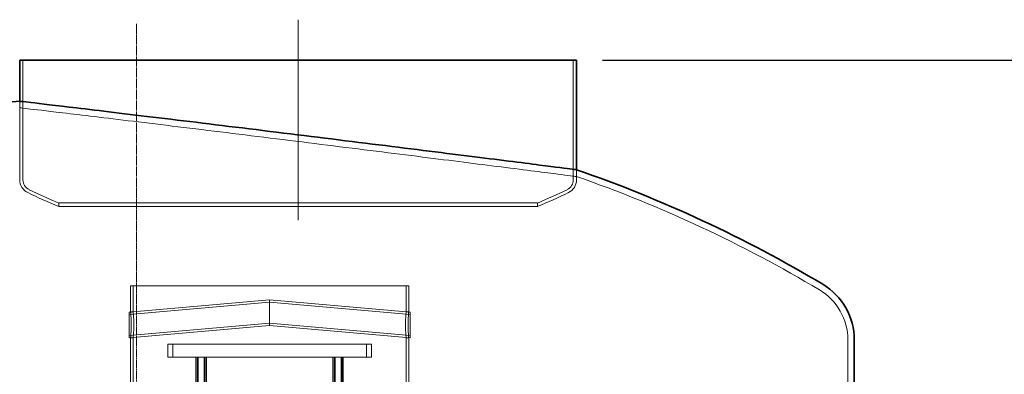
# Model space of a CAD drawing. Units: millimetres. Extents: x 291932 to 313646, y 164061 to 179425.
# Drawn here: x 294840 to 296363, y 176066 to 176614 of the extents above; entities that cross this region are included whole.
import ezdxf

# ---------------------------------------------------------------- set-up
doc = ezdxf.new("R2010")
doc.units = ezdxf.units.MM
doc.linetypes.add('CHAIN', pattern=[0.3543, 0.2362, -0.0295, 0.0591, -0.0295])
doc.linetypes.add('DASHED', pattern=[0])
doc.layers.get('DEFPOINTS').update_dxf_attribs({"color": 250})
for name, color, linetype, lineweight in [('kote', 252, 'Continuous', 9), ('Osa (ISO)', 1, 'Continuous', 9), ('Skrytá (ISO)', 1, 'DASHED', 18), ('Viditelná (ISO)', 7, 'Continuous', 35)]:
    doc.layers.add(name, color=color, linetype=linetype, lineweight=lineweight)
doc.styles.get("Standard").update_dxf_attribs({"font": 'ISOCP.SHX'})
doc.styles.add('Styl textu40', font='arial.ttf')
doc.dimstyles.new('VARIABEL-ST', dxfattribs={"dimscale": 40, "dimtxt": 7, "dimasz": 2.5, "dimexe": 1, "dimexo": 1, "dimgap": 0.6, "dimtad": 1, "dimdsep": 46, "dimtxsty": 'Standard', "dimcen": 0, "dimclrd": 256, "dimclre": 256, "dimclrt": 5, "dimadec": 0, "dimazin": 0, "dimtp": 0.1, "dimtm": 0.1, "dimtfac": 0.71, "dimtdec": 3, "dimtmove": 0, "dimatfit": 3, "dimfxl": 0, "dimtzin": 0, "dimarcsym": 0})

# ---------------------------------------------------------------- blocks, each defined once
blk = doc.blocks.new('*D39')
at = {"layer": 'DEFPOINTS', "color": 0, "transparency": 16777216}
for p in [(294840.5, 176551.6), (293508.7, 175861.3), (293699, 175861.3)]:
    blk.add_point(p, dxfattribs=at)
at = {"layer": 'kote', "lineweight": -2, "transparency": 16777216}
for p, q in [((294800.5, 176551.6), (293468.7, 176551.6)), ((293508.7, 176451.6), (293508.7, 175961.3)), ((293659, 175861.3), (293468.7, 175861.3))]:
    blk.add_line(p, q, dxfattribs=at)
at = {"layer": 'kote', "transparency": 16777216}
for points in [[(293492.1, 176451.6), (293525.4, 176451.6), (293508.7, 176551.6)], [(293492.1, 175961.3), (293525.4, 175961.3), (293508.7, 175861.3)]]:
    blk.add_solid(points, dxfattribs=at)
at = {"layer": 'kote', "transparency": 16777216, "insert": (293423.5, 176140.1), "char_height": 60, "attachment_point": 1, "rotation": 90, "style": 'Styl textu40'}
blk.add_mtext('690', dxfattribs=at)
blk = doc.blocks.new('*D41')
at = {"layer": 'DEFPOINTS', "color": 0, "transparency": 16777216}
for p in [(295701.5, 176551.6), (296241, 173661.6), (296841, 173661.6)]:
    blk.add_point(p, dxfattribs=at)
at = {"layer": 'kote', "lineweight": -2, "transparency": 16777216}
for p, q in [((295741.5, 176551.6), (296881, 176551.6)), ((296841, 176451.6), (296841, 173761.6)), ((296281, 173661.6), (296881, 173661.6))]:
    blk.add_line(p, q, dxfattribs=at)
at = {"layer": 'kote', "transparency": 16777216}
for points in [[(296824.3, 176451.6), (296857.7, 176451.6), (296841, 176551.6)], [(296824.3, 173761.6), (296857.7, 173761.6), (296841, 173661.6)]]:
    blk.add_solid(points, dxfattribs=at)
at = {"layer": 'kote', "transparency": 16777216, "insert": (296786.4, 175106.6), "char_height": 60, "attachment_point": 5, "rotation": 90, "style": 'Styl textu40'}
blk.add_mtext('2890', dxfattribs=at)

msp = doc.modelspace()

# ---------------------------------------------------------------- linework, layer by layer
at = {"layer": 'Osa (ISO)', "linetype": 'CHAIN', "ltscale": 23.990969}
msp.add_line((295021, 176607.9), (295021, 173852.1), dxfattribs=at)
at = {"layer": 'Osa (ISO)', "linetype": 'CHAIN', "ltscale": 13.766981}
msp.add_line((295271, 176614.1), (295271, 176304.3), dxfattribs=at)
at = {"layer": 'Skrytá (ISO)', "ltscale": 11.91054}
for p, q in [((294845.5, 176551.6), (294845.5, 176366.8)), ((295696.5, 176551.6), (295696.5, 176366.8))]:
    msp.add_line(p, q, dxfattribs=at)
at = {"layer": 'Skrytá (ISO)', "ltscale": 11.733689}
msp.add_line((294840.5, 176488.1), (294840.5, 176366.8), dxfattribs=at)
at = {"layer": 'Skrytá (ISO)', "ltscale": 0.764108}
msp.add_line((294840.5, 176478.1), (294840.5, 176488.1), dxfattribs=at)
at = {"layer": 'Skrytá (ISO)', "ltscale": 1.186315}
msp.add_line((295701.5, 176382.4), (295701.5, 176366.8), dxfattribs=at)
at = {"layer": 'Skrytá (ISO)', "ltscale": 0.805912}
msp.add_line((295701.5, 176371.8), (295701.5, 176382.4), dxfattribs=at)
at = {"layer": 'Skrytá (ISO)', "ltscale": 13.225501}
for p, q in [((294901, 176331), (295641, 176331)), ((295641, 176325.6), (294901, 176325.6))]:
    msp.add_line(p, q, dxfattribs=at)
at = {"layer": 'Skrytá (ISO)', "ltscale": 0.412326}
for p, q in [((294901, 176331), (294901, 176325.6)), ((295641, 176331), (295641, 176325.6))]:
    msp.add_line(p, q, dxfattribs=at)
at = {"layer": 'Skrytá (ISO)', "ltscale": 13.064651}
msp.add_line((295442, 176202.8), (295012, 176202.8), dxfattribs=at)
at = {"layer": 'Skrytá (ISO)', "ltscale": 3.045941}
for p, q in [((295012, 176162.8), (295012, 176202.8)), ((295016, 176162.8), (295016, 176202.8)), ((295438, 176162.8), (295438, 176202.8)), ((295442, 176162.8), (295442, 176202.8))]:
    msp.add_line(p, q, dxfattribs=at)
at = {"layer": 'Skrytá (ISO)', "ltscale": 14.044416}
for p, q in [((295010, 176162.6), (295227, 176181.6)), ((295010, 176158.9), (295227, 176177.9)), ((295227, 176181.6), (295444, 176162.6)), ((295227, 176177.9), (295444, 176158.9)), ((295010, 176126.3), (295227, 176145.3)), ((295010, 176122.6), (295227, 176141.6)), ((295227, 176145.3), (295444, 176126.3)), ((295227, 176141.6), (295444, 176122.6))]:
    msp.add_line(p, q, dxfattribs=at)
at = {"layer": 'Skrytá (ISO)', "ltscale": 2.392255}
for p, q in [((295227, 176161.6), (295227, 176181.6)), ((295227, 176141.6), (295227, 176161.6))]:
    msp.add_line(p, q, dxfattribs=at)
at = {"layer": 'Skrytá (ISO)', "ltscale": 4.78461}
for p, q in [((295010, 176122.6), (295010, 176162.6)), ((295444, 176122.6), (295444, 176162.6))]:
    msp.add_line(p, q, dxfattribs=at)
at = {"layer": 'Skrytá (ISO)', "ltscale": 0.304504}
for p, q in [((295016, 176162.8), (295012, 176162.8)), ((295442, 176162.8), (295438, 176162.8)), ((295016, 176122.8), (295012, 176122.8)), ((295442, 176122.8), (295438, 176122.8))]:
    msp.add_line(p, q, dxfattribs=at)
at = {"layer": 'Skrytá (ISO)', "ltscale": 11.283043}
for p, q in [((295012, 175947.8), (295012, 176122.8)), ((295016, 175947.8), (295016, 176122.8)), ((295438, 175947.8), (295438, 176122.8)), ((295442, 175947.8), (295442, 176122.8))]:
    msp.add_line(p, q, dxfattribs=at)
at = {"layer": 'Skrytá (ISO)', "ltscale": 5.933516}
msp.add_line((296121, 176119.5), (296121, 176041.6), dxfattribs=at)
at = {"layer": 'Skrytá (ISO)', "ltscale": 13.672309}
msp.add_line((295384.5, 176112.8), (295069.5, 176112.8), dxfattribs=at)
at = {"layer": 'Skrytá (ISO)', "ltscale": 1.52292}
for p, q in [((295069.5, 176092.8), (295069.5, 176112.8)), ((295077.2, 176092.8), (295077.2, 176112.8)), ((295376.8, 176092.8), (295376.8, 176112.8)), ((295384.5, 176092.8), (295384.5, 176112.8))]:
    msp.add_line(p, q, dxfattribs=at)
at = {"layer": 'Skrytá (ISO)', "ltscale": 11.748053}
for p, q in [((295069.5, 176092.8), (295114.1, 176092.8)), ((295117.2, 176092.8), (295336.8, 176092.8)), ((295339.9, 176092.8), (295384.5, 176092.8))]:
    msp.add_line(p, q, dxfattribs=at)
at = {"layer": 'Skrytá (ISO)', "ltscale": 13.597679}
for p, q in [((295113.1, 175389.8), (295113.1, 176092.8)), ((295114.9, 175389.8), (295114.9, 176092.8)), ((295115.1, 175389.8), (295115.1, 176092.8)), ((295116.6, 175389.8), (295116.6, 176092.8)), ((295125.6, 175389.8), (295125.6, 176092.8)), ((295127.1, 175389.8), (295127.1, 176092.8)), ((295127.3, 175389.8), (295127.3, 176092.8)), ((295129.1, 175389.8), (295129.1, 176092.8)), ((295324.9, 175389.8), (295324.9, 176092.8)), ((295326.7, 175389.8), (295326.7, 176092.8)), ((295326.9, 175389.8), (295326.9, 176092.8)), ((295328.4, 175389.8), (295328.4, 176092.8)), ((295337.4, 175389.8), (295337.4, 176092.8)), ((295338.9, 175389.8), (295338.9, 176092.8)), ((295339.1, 175389.8), (295339.1, 176092.8)), ((295340.9, 175389.8), (295340.9, 176092.8))]:
    msp.add_line(p, q, dxfattribs=at)
at = {"layer": 'Skrytá (ISO)', "ltscale": 0.343344}
for p, q in [((295117.2, 176092.8), (295114.1, 176092.8)), ((295339.9, 176092.8), (295336.8, 176092.8))]:
    msp.add_line(p, q, dxfattribs=at)
at = {"layer": 'Skrytá (ISO)', "ltscale": 1.871662}
for centre, start, end in [((294862.4, 176366.8), 180, 244.3471), ((295679.6, 176366.8), 295.6529, 0)]:
    msp.add_arc(centre, 21.9, start, end, dxfattribs=at)
at = {"layer": 'Skrytá (ISO)', "ltscale": 1.444048}
for centre, start, end in [((294862.4, 176366.8), 180, 244.3471), ((295679.6, 176366.8), 295.6529, 0)]:
    msp.add_arc(centre, 16.9, start, end, dxfattribs=at)
at = {"layer": 'Skrytá (ISO)', "ltscale": 13.380944}
msp.add_arc((295029.3, 174439), 2046.4, 59.2018, 70.8233, dxfattribs=at)
at = {"layer": 'Skrytá (ISO)', "ltscale": 4.011954}
for centre, start, end in [((295272.5, 177220.8), 244.3471, 247.4614), ((295269.5, 177220.8), 292.5386, 295.6529)]:
    msp.add_arc(centre, 969.3, start, end, dxfattribs=at)
at = {"layer": 'Skrytá (ISO)', "ltscale": 3.833173}
for centre, start, end in [((295272.5, 177220.8), 244.3471, 247.338), ((295269.5, 177220.8), 292.662, 295.6529)]:
    msp.add_arc(centre, 964.3, start, end, dxfattribs=at)
at = {"layer": 'Skrytá (ISO)', "ltscale": 7.081491}
msp.add_arc((296031, 176119.5), 90, 0, 59.2018, dxfattribs=at)
at = {"layer": 'Skrytá (ISO)', "ltscale": 13.129635}
msp.add_open_spline([(294840.5, 176478.1), (294840.5, 176478.1), (294843.4, 176477.8), (294858.2, 176476), (294874.4, 176474.1), (294923.6, 176468.3), (294958.7, 176464.1), (295042.1, 176454), (295089.9, 176448.2), (295191.4, 176435.8), (295244.3, 176429.3), (295348.5, 176416.3), (295399, 176410), (295492, 176398.4), (295533.9, 176393.1), (295611, 176383.4), (295643.7, 176379.2), (295684.1, 176374), (295695.4, 176372.6), (295700.9, 176371.9), (295701.5, 176371.8), (295701.5, 176371.8)], degree=3, knots=[-272.212322, -272.212322, -272.212322, -272.212322, -263.578921, -263.578921, -249.852031, -249.852031, -233.720086, -233.720086, -217.511737, -217.511737, -201.546615, -201.546615, -185.970362, -185.970362, -170.831702, -170.831702, -153.701006, -153.701006, -140.18387, -140.18387, -136.128781, -136.128781, -136.128781, -136.128781], dxfattribs=at)
at = {"layer": 'Skrytá (ISO)', "ltscale": 2.393527}
for points, knots in [([(295012, 176162.8), (295012, 176162.8), (295012, 176162.6), (295012, 176162.1), (295012.1, 176161.7), (295012.2, 176160.7), (295012.2, 176160.1), (295012.3, 176158.6), (295012.4, 176157.8), (295012.5, 176156), (295012.6, 176155), (295012.7, 176152.8), (295012.7, 176151.6), (295012.8, 176149.2), (295012.9, 176147.9), (295012.9, 176145.3), (295012.9, 176144), (295012.9, 176142.8)], [9.046094, 9.046094, 9.046094, 9.046094, 9.423015, 9.423015, 9.799935, 9.799935, 10.176855, 10.176855, 10.553775, 10.553775, 10.930696, 10.930696, 11.307617, 11.307617, 11.684538, 11.684538, 12.061459, 12.061459, 12.061459, 12.061459]), ([(295012.9, 176142.8), (295012.9, 176141.5), (295012.9, 176140.2), (295012.9, 176137.6), (295012.8, 176136.3), (295012.7, 176133.9), (295012.7, 176132.7), (295012.6, 176130.5), (295012.5, 176129.5), (295012.4, 176127.7), (295012.3, 176126.9), (295012.2, 176125.4), (295012.2, 176124.8), (295012.1, 176123.8), (295012, 176123.4), (295012, 176122.9), (295012, 176122.8), (295012, 176122.8)], [0, 0, 0, 0, 0.376921, 0.376921, 0.753842, 0.753842, 1.130763, 1.130763, 1.507684, 1.507684, 1.884604, 1.884604, 2.261525, 2.261525, 2.638445, 2.638445, 3.015365, 3.015365, 3.015365, 3.015365])]:
    msp.add_open_spline(points, degree=3, knots=knots, dxfattribs=at)
at = {"layer": 'Skrytá (ISO)', "ltscale": 2.393577}
for points, knots in [([(295016.9, 176142.8), (295016.9, 176144), (295016.9, 176145.3), (295016.9, 176147.9), (295016.8, 176149.2), (295016.8, 176151.6), (295016.7, 176152.8), (295016.6, 176155), (295016.5, 176156), (295016.4, 176157.8), (295016.3, 176158.6), (295016.2, 176160.1), (295016.2, 176160.7), (295016.1, 176161.7), (295016, 176162.1), (295016, 176162.6), (295016, 176162.8), (295016, 176162.8)], [0, 0, 0, 0, 0.37693, 0.37693, 0.75386, 0.75386, 1.13079, 1.13079, 1.50772, 1.50772, 1.88465, 1.88465, 2.261579, 2.261579, 2.638508, 2.638508, 3.015437, 3.015437, 3.015437, 3.015437]), ([(295438, 176162.8), (295438, 176162.8), (295438, 176162.6), (295437.9, 176162.1), (295437.9, 176161.7), (295437.8, 176160.7), (295437.8, 176160.1), (295437.6, 176158.6), (295437.6, 176157.8), (295437.5, 176156), (295437.4, 176155), (295437.3, 176152.8), (295437.2, 176151.6), (295437.1, 176149.2), (295437.1, 176147.9), (295437.1, 176145.3), (295437, 176144), (295437, 176142.8)], [9.04631, 9.04631, 9.04631, 9.04631, 9.423239, 9.423239, 9.800168, 9.800168, 10.177097, 10.177097, 10.554027, 10.554027, 10.930957, 10.930957, 11.307887, 11.307887, 11.684817, 11.684817, 12.061747, 12.061747, 12.061747, 12.061747]), ([(295016, 176122.8), (295016, 176122.8), (295016, 176122.9), (295016, 176123.4), (295016.1, 176123.8), (295016.2, 176124.8), (295016.2, 176125.4), (295016.3, 176126.9), (295016.4, 176127.7), (295016.5, 176129.5), (295016.6, 176130.5), (295016.7, 176132.7), (295016.8, 176133.9), (295016.8, 176136.3), (295016.9, 176137.6), (295016.9, 176140.2), (295016.9, 176141.5), (295016.9, 176142.8)], [9.04631, 9.04631, 9.04631, 9.04631, 9.423239, 9.423239, 9.800168, 9.800168, 10.177097, 10.177097, 10.554027, 10.554027, 10.930957, 10.930957, 11.307887, 11.307887, 11.684817, 11.684817, 12.061747, 12.061747, 12.061747, 12.061747]), ([(295437, 176142.8), (295437, 176141.5), (295437.1, 176140.2), (295437.1, 176137.6), (295437.1, 176136.3), (295437.2, 176133.9), (295437.3, 176132.7), (295437.4, 176130.5), (295437.5, 176129.5), (295437.6, 176127.7), (295437.6, 176126.9), (295437.8, 176125.4), (295437.8, 176124.8), (295437.9, 176123.8), (295437.9, 176123.4), (295438, 176122.9), (295438, 176122.8), (295438, 176122.8)], [0, 0, 0, 0, 0.37693, 0.37693, 0.75386, 0.75386, 1.13079, 1.13079, 1.50772, 1.50772, 1.88465, 1.88465, 2.261579, 2.261579, 2.638508, 2.638508, 3.015437, 3.015437, 3.015437, 3.015437])]:
    msp.add_open_spline(points, degree=3, knots=knots, dxfattribs=at)
at = {"layer": 'Skrytá (ISO)', "ltscale": 4.787154}
msp.add_open_spline([(295442, 176122.8), (295442, 176122.8), (295442, 176122.9), (295441.9, 176123.4), (295441.9, 176123.8), (295441.8, 176124.8), (295441.8, 176125.4), (295441.6, 176126.9), (295441.6, 176127.7), (295441.5, 176129.5), (295441.4, 176130.5), (295441.3, 176132.7), (295441.2, 176133.9), (295441.2, 176136.3), (295441.1, 176137.6), (295441.1, 176140.2), (295441.1, 176141.5), (295441.1, 176142.8), (295441.1, 176144), (295441.1, 176145.3), (295441.1, 176147.9), (295441.2, 176149.2), (295441.2, 176151.6), (295441.3, 176152.8), (295441.4, 176155), (295441.5, 176156), (295441.6, 176157.8), (295441.6, 176158.6), (295441.8, 176160.1), (295441.8, 176160.7), (295441.9, 176161.7), (295441.9, 176162.1), (295442, 176162.6), (295442, 176162.8), (295442, 176162.8)], degree=3, knots=[9.046094, 9.046094, 9.046094, 9.046094, 9.423015, 9.423015, 9.799935, 9.799935, 10.176855, 10.176855, 10.553775, 10.553775, 10.930696, 10.930696, 11.307617, 11.307617, 11.684538, 11.684538, 12.061459, 12.061459, 12.061459, 12.43838, 12.43838, 12.815301, 12.815301, 13.192223, 13.192223, 13.569144, 13.569144, 13.946064, 13.946064, 14.322984, 14.322984, 14.699904, 14.699904, 15.076824, 15.076824, 15.076824, 15.076824], dxfattribs=at)
at = {"layer": 'Viditelná (ISO)'}
for p, q in [((294840.5, 176551.6), (295701.5, 176551.6)), ((294840.5, 176551.6), (294840.5, 176488.1)), ((295701.5, 176551.6), (295701.5, 176382.4)), ((296131, 176119.5), (296131, 176046.6))]:
    msp.add_line(p, q, dxfattribs=at)
for centre, radius, start, end in [((295012.7, 174439), 2056.4, 94.8036, 120.7982), ((295029.3, 174439), 2056.4, 59.2018, 70.9202), ((296031, 176119.5), 100, 0, 59.2018)]:
    msp.add_arc(centre, radius, start, end, dxfattribs=at)
msp.add_open_spline([(295701.5, 176382.4), (295701.5, 176382.4), (295699.3, 176382.7), (295686.3, 176384.3), (295669.2, 176386.5), (295616.6, 176393.2), (295579.7, 176397.8), (295491.1, 176408.9), (295440.1, 176415.3), (295330.6, 176428.9), (295273.1, 176436), (295159.8, 176449.9), (295105, 176456.6), (295006.2, 176468.5), (294963, 176473.7), (294896.5, 176481.6), (294872.5, 176484.4), (294846.3, 176487.5), (294840.5, 176488.1), (294840.5, 176488.1)], degree=3, knots=[-136.124385, -136.124385, -136.124385, -136.124385, -128.57897, -128.57897, -113.638109, -113.638109, -96.835632, -96.835632, -79.779951, -79.779951, -62.532855, -62.532855, -45.26457, -45.26457, -28.104336, -28.104336, -12.244837, -12.244837, 0, 0, 0, 0], dxfattribs=at)

# ---------------------------------------------------------------- dimensions: what is measured, and where the dimension line sits
at = {"layer": 'kote'}
dim = msp.add_linear_dim(base=(293508.7, 175861.3), p1=(294840.5, 176551.6), p2=(293699, 175861.3), angle=90, dimstyle='VARIABEL-ST', override={"dimtxt": 1.5, "dimtoh": 1, "dimdec": 0, "dimpost": '<>', "dimtxsty": 'Styl textu40', "dimclrt": 256, "dimtofl": 0, "dimatfit": 0}, dxfattribs=at)
dim.commit()
dim.dimension.update_dxf_attribs({"geometry": '*D39', "text_midpoint": (293508.7, 176206.4), "dimtype": 160})
dim = msp.add_linear_dim(base=(296841, 173661.6), p1=(295701.5, 176551.6), p2=(296241, 173661.6), angle=90, dimstyle='VARIABEL-ST', override={"dimtxt": 1.5, "dimtoh": 1, "dimdec": 0, "dimpost": '<>', "dimtxsty": 'Styl textu40', "dimclrt": 256, "dimtofl": 0, "dimatfit": 0}, dxfattribs=at)
dim.commit()
dim.dimension.update_dxf_attribs({"geometry": '*D41', "text_midpoint": (296786.4, 175106.6)})

doc.saveas('drawing.dxf')
